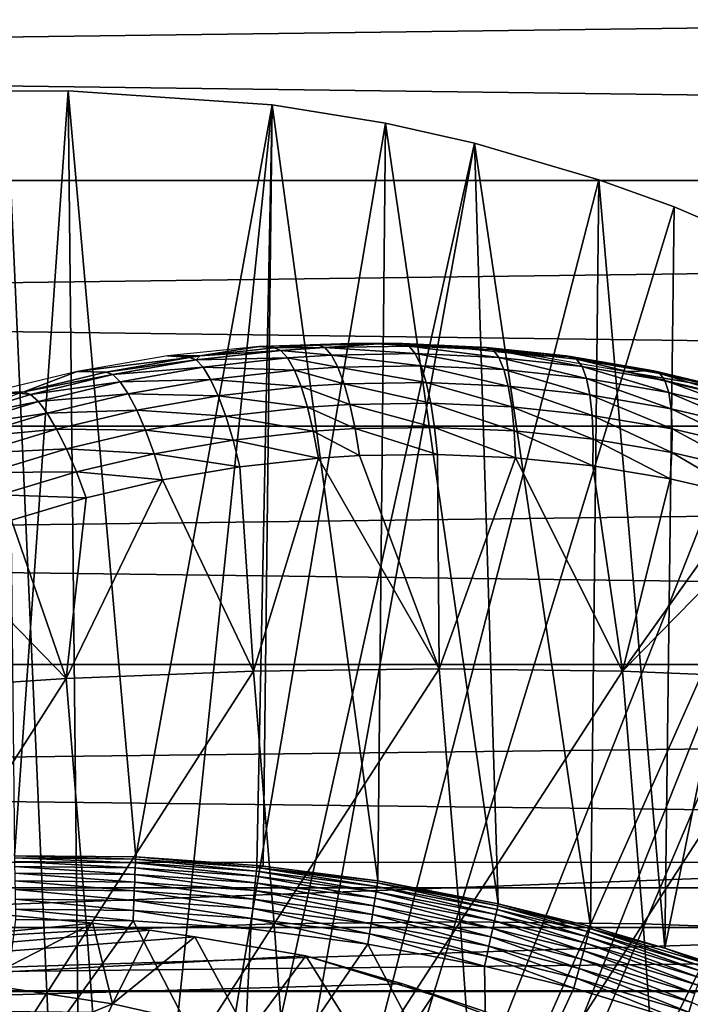
# Model space of a CAD drawing. Extents: x 0 to 650, y 0 to 665.
# Drawn here: x 550 to 555, y 109 to 117 of the extents above; entities that cross this region are included whole.
import ezdxf

# ---------------------------------------------------------------- set-up
doc = ezdxf.new("R2010")
doc.units = 0
doc.header["$MEASUREMENT"] = 0
doc.layers.get('0').update_dxf_attribs({"linetype": 'CONTINUOUS'})

msp = doc.modelspace()

# ---------------------------------------------------------------- linework, layer by layer
for points in [[(607.06427, 115.300003, 47.734322), (457.855591, 115.300003, 79.449623), (457.890289, 117.210098, 79.613083)], [(607.06427, 115.300003, 47.734322), (457.890289, 117.210098, 79.613083), (607.099121, 117.210098, 47.897781)], [(611.603577, 117.210098, 69.090103), (462.394897, 117.210098, 100.805397), (462.429596, 115.300003, 100.968903)], [(611.603577, 117.210098, 69.090103), (462.429596, 115.300003, 100.968903), (611.638428, 115.300003, 69.253571)], [(550.268372, 101.988899, 0.052415), (548.084778, 115.861702, 0.052415), (549.639404, 115.995201, 0.052415)], [(549.639404, 115.995201, 0.052415), (550.120422, 115.999496, 0.052415), (550.268372, 101.988899, 0.052415)], [(549.639404, 115.995201, 0.052415), (549.701782, 110.050102, 49.611969), (550.120422, 115.999496, 0.052415)], [(550.120422, 115.999496, 0.052415), (549.701782, 110.050102, 49.611969), (550.644897, 110.0401, 49.611912)], [(550.268372, 101.988899, 0.052415), (550.120422, 115.999496, 0.052415), (551.707397, 115.890198, 0.052415)], [(550.120422, 115.999496, 0.052415), (550.644897, 110.0401, 49.611912), (551.707397, 115.890198, 0.052415)], [(549.731628, 101.988899, 0.052415), (548.084778, 115.861702, 0.052415), (550.268372, 101.988899, 0.052415)], [(550.268372, 101.988899, 0.052415), (551.707397, 115.890198, 0.052415), (552.587524, 115.7463, 0.052415)], [(551.707397, 115.890198, 0.052415), (550.644897, 110.0401, 49.611912), (551.588013, 109.9748, 49.611511)], [(551.707397, 115.890198, 0.052415), (551.588013, 109.9748, 49.611511), (551.635803, 109.970001, 49.611481)], [(552.528198, 109.8536, 49.610779), (551.707397, 115.890198, 0.052415), (551.635803, 109.970001, 49.611481)], [(552.528198, 109.8536, 49.610779), (552.587524, 115.7463, 0.052415), (551.707397, 115.890198, 0.052415)], [(553.280029, 115.590103, 0.052415), (550.268372, 101.988899, 0.052415), (552.587524, 115.7463, 0.052415)], [(553.464294, 109.675598, 49.609699), (552.587524, 115.7463, 0.052415), (552.528198, 109.8536, 49.610779)], [(553.464294, 109.675598, 49.609699), (553.280029, 115.590103, 0.052415), (552.587524, 115.7463, 0.052415)], [(553.280029, 115.590103, 0.052415), (550.797791, 101.900597, 0.052415), (550.268372, 101.988899, 0.052415)], [(554.246521, 115.3069, 0.052415), (550.797791, 101.900597, 0.052415), (553.280029, 115.590103, 0.052415)], [(554.180908, 109.499298, 49.60865), (554.246521, 115.3069, 0.052415), (553.280029, 115.590103, 0.052415)], [(554.180908, 109.499298, 49.60865), (553.280029, 115.590103, 0.052415), (553.464294, 109.675598, 49.609699)], [(607.099121, 113.389801, 47.897781), (457.890289, 113.389801, 79.613083), (457.855591, 115.300003, 79.449623)], [(607.099121, 113.389801, 47.897781), (457.855591, 115.300003, 79.449623), (607.06427, 115.300003, 47.734322)], [(611.638428, 115.300003, 69.253571), (462.429596, 115.300003, 100.968903), (462.394897, 113.389801, 100.805397)], [(611.638428, 115.300003, 69.253571), (462.394897, 113.389801, 100.805397), (611.603577, 113.389801, 69.090103)], [(550.797791, 101.900597, 0.052415), (554.246521, 115.3069, 0.052415), (554.832397, 115.096901, 0.052415)], [(554.758301, 109.3311, 49.607658), (554.246521, 115.3069, 0.052415), (554.180908, 109.499298, 49.60865)], [(554.758301, 109.3311, 49.607658), (554.832397, 115.096901, 0.052415), (554.246521, 115.3069, 0.052415)], [(554.832397, 115.096901, 0.052415), (555.84259, 114.664101, 0.052415), (550.797791, 101.900597, 0.052415)], [(555.84259, 114.664101, 0.052415), (554.832397, 115.096901, 0.052415), (554.758301, 109.3311, 49.607658)], [(550.797791, 101.900597, 0.052415), (555.84259, 114.664101, 0.052415), (556.356018, 114.408401, 0.052415)], [(554.758301, 109.3311, 49.607658), (555.077393, 109.227898, 49.607052), (555.84259, 114.664101, 0.052415)], [(550.797791, 101.900597, 0.052415), (556.356018, 114.408401, 0.052415), (551.305481, 101.726303, 0.052415)], [(551.305481, 101.726303, 0.052415), (556.356018, 114.408401, 0.052415), (556.614502, 114.269997, 0.052415)], [(551.305481, 101.726303, 0.052415), (556.614502, 114.269997, 0.052415), (557.367371, 113.829201, 0.052415)], [(552.319885, 114.033302, 82.023827), (551.604614, 114.009003, 82.173691), (552.065918, 114.021202, 83.300301)], [(551.604614, 114.009003, 82.173691), (551.72229, 113.999199, 83.372543), (552.065918, 114.021202, 83.300301)], [(552.065918, 114.021202, 83.300301), (551.72229, 113.999199, 83.372543), (552.116516, 114.001801, 83.53611)], [(552.568604, 114.033302, 83.193878), (552.065918, 114.021202, 83.300301), (552.116516, 114.001801, 83.53611)], [(552.065918, 114.021202, 83.300301), (552.568604, 114.033302, 83.193878), (552.319885, 114.033302, 82.023827)], [(552.770813, 114.012703, 83.397469), (552.568604, 114.033302, 83.193878), (552.116516, 114.001801, 83.53611)], [(552.770813, 114.012703, 83.397469), (552.116516, 114.001801, 83.53611), (552.81897, 113.954597, 83.627434)], [(552.319885, 114.033302, 82.023827), (552.568604, 114.033302, 83.193878), (552.720825, 114.032097, 83.161491)], [(552.319885, 114.033302, 82.023827), (552.720825, 114.032097, 83.161491), (553.033875, 114.009003, 81.869888)], [(552.720825, 114.032097, 83.161491), (552.568604, 114.033302, 83.193878), (552.770813, 114.012703, 83.397469)], [(553.374023, 114.002403, 83.021568), (552.720825, 114.032097, 83.161491), (553.423401, 113.982903, 83.25753)], [(553.423401, 113.982903, 83.25753), (552.720825, 114.032097, 83.161491), (552.770813, 114.012703, 83.397469)], [(553.033875, 114.009003, 81.869888), (552.720825, 114.032097, 83.161491), (553.374023, 114.002403, 83.021568)], [(553.423401, 113.982903, 83.25753), (552.770813, 114.012703, 83.397469), (553.468689, 113.925003, 83.487968)], [(553.468689, 113.925003, 83.487968), (552.770813, 114.012703, 83.397469), (552.81897, 113.954597, 83.627434)], [(550.188721, 113.8162, 82.455429), (551.06311, 113.925201, 83.510033), (550.893494, 113.936401, 82.318001)], [(550.893494, 113.936401, 82.318001), (551.143372, 113.936401, 83.49337), (551.604614, 114.009003, 82.173691)], [(550.893494, 113.936401, 82.318001), (551.06311, 113.925201, 83.510033), (551.143372, 113.936401, 83.49337)], [(551.143372, 113.936401, 83.49337), (551.06311, 113.925201, 83.510033), (551.114624, 113.905701, 83.745178)], [(551.773193, 113.979698, 83.60817), (551.143372, 113.936401, 83.49337), (551.114624, 113.905701, 83.745178)], [(551.773193, 113.979698, 83.60817), (551.114624, 113.905701, 83.745178), (551.825684, 113.921898, 83.837051)], [(551.604614, 114.009003, 82.173691), (551.143372, 113.936401, 83.49337), (551.72229, 113.999199, 83.372543)], [(551.72229, 113.999199, 83.372543), (551.143372, 113.936401, 83.49337), (551.773193, 113.979698, 83.60817)], [(552.116516, 114.001801, 83.53611), (551.72229, 113.999199, 83.372543), (551.773193, 113.979698, 83.60817)], [(552.116516, 114.001801, 83.53611), (551.773193, 113.979698, 83.60817), (552.16748, 113.943802, 83.765411)], [(552.16748, 113.943802, 83.765411), (551.773193, 113.979698, 83.60817), (551.825684, 113.921898, 83.837051)], [(552.16748, 113.943802, 83.765411), (551.825684, 113.921898, 83.837051), (552.217712, 113.848801, 83.982224)], [(552.81897, 113.954597, 83.627434), (552.116516, 114.001801, 83.53611), (552.16748, 113.943802, 83.765411)], [(552.81897, 113.954597, 83.627434), (552.16748, 113.943802, 83.765411), (552.864075, 113.859497, 83.845367)], [(552.864075, 113.859497, 83.845367), (552.16748, 113.943802, 83.765411), (552.217712, 113.848801, 83.982224)], [(553.468689, 113.925003, 83.487968), (552.81897, 113.954597, 83.627434), (553.508606, 113.830299, 83.706886)], [(553.508606, 113.830299, 83.706886), (552.81897, 113.954597, 83.627434), (552.864075, 113.859497, 83.845367)], [(553.033875, 114.009003, 81.869888), (553.374023, 114.002403, 83.021568), (553.742615, 113.936401, 81.712418)], [(553.992493, 113.936401, 82.887779), (553.374023, 114.002403, 83.021568), (553.423401, 113.982903, 83.25753)], [(553.374023, 114.002403, 83.021568), (553.992493, 113.936401, 82.887779), (553.742615, 113.936401, 81.712418)], [(554.073608, 113.912498, 83.116493), (553.992493, 113.936401, 82.887779), (553.423401, 113.982903, 83.25753)], [(554.073608, 113.912498, 83.116493), (553.423401, 113.982903, 83.25753), (554.115906, 113.855103, 83.347229)], [(554.115906, 113.855103, 83.347229), (553.423401, 113.982903, 83.25753), (553.468689, 113.925003, 83.487968)], [(553.742615, 113.936401, 81.712418), (553.992493, 113.936401, 82.887779), (554.02478, 113.931999, 82.880737)], [(553.742615, 113.936401, 81.712418), (554.02478, 113.931999, 82.880737), (554.444885, 113.815697, 81.550682)], [(554.02478, 113.931999, 82.880737), (553.992493, 113.936401, 82.887779), (554.073608, 113.912498, 83.116493)], [(550.188721, 113.8162, 82.455429), (550.414001, 113.810799, 83.644173), (551.06311, 113.925201, 83.510033)], [(551.06311, 113.925201, 83.510033), (550.414001, 113.810799, 83.644173), (551.114624, 113.905701, 83.745178)], [(551.114624, 113.905701, 83.745178), (550.414001, 113.810799, 83.644173), (550.466003, 113.791496, 83.878609)], [(551.114624, 113.905701, 83.745178), (550.466003, 113.791496, 83.878609), (551.169983, 113.848297, 83.973099)], [(551.825684, 113.921898, 83.837051), (551.114624, 113.905701, 83.745178), (551.169983, 113.848297, 83.973099)], [(551.825684, 113.921898, 83.837051), (551.169983, 113.848297, 83.973099), (551.878601, 113.827103, 84.053207)], [(552.217712, 113.848801, 83.982224), (551.825684, 113.921898, 83.837051), (551.878601, 113.827103, 84.053207)], [(554.115906, 113.855103, 83.347229), (553.468689, 113.925003, 83.487968), (554.150696, 113.761101, 83.566963)], [(554.150696, 113.761101, 83.566963), (553.468689, 113.925003, 83.487968), (553.508606, 113.830299, 83.706886)], [(554.672791, 113.820602, 82.73925), (554.02478, 113.931999, 82.880737), (554.720703, 113.801201, 82.974617)], [(554.720703, 113.801201, 82.974617), (554.02478, 113.931999, 82.880737), (554.073608, 113.912498, 83.116493)], [(554.444885, 113.815697, 81.550682), (554.02478, 113.931999, 82.880737), (554.672791, 113.820602, 82.73925)], [(554.720703, 113.801201, 82.974617), (554.073608, 113.912498, 83.116493), (554.759888, 113.744499, 83.20549)], [(554.759888, 113.744499, 83.20549), (554.073608, 113.912498, 83.116493), (554.115906, 113.855103, 83.347229)], [(549.48761, 113.647598, 82.584824), (549.77533, 113.656799, 83.775101), (550.188721, 113.8162, 82.455429)], [(549.77533, 113.656799, 83.775101), (550.414001, 113.810799, 83.644173), (550.188721, 113.8162, 82.455429)], [(550.414001, 113.810799, 83.644173), (549.77533, 113.656799, 83.775101), (550.466003, 113.791496, 83.878609)], [(550.466003, 113.791496, 83.878609), (549.77533, 113.656799, 83.775101), (549.828003, 113.637703, 84.008652)], [(550.466003, 113.791496, 83.878609), (549.828003, 113.637703, 84.008652), (550.52417, 113.734802, 84.1054)], [(551.169983, 113.848297, 83.973099), (550.466003, 113.791496, 83.878609), (550.52417, 113.734802, 84.1054)], [(551.169983, 113.848297, 83.973099), (550.52417, 113.734802, 84.1054), (551.227905, 113.754402, 84.187881)], [(551.878601, 113.827103, 84.053207), (551.169983, 113.848297, 83.973099), (551.227905, 113.754402, 84.187881)], [(551.878601, 113.827103, 84.053207), (551.227905, 113.754402, 84.187881), (551.93042, 113.697998, 84.251038)], [(557.367371, 113.829201, 0.052415), (557.839172, 113.523003, 0.052415), (551.305481, 101.726303, 0.052415)], [(552.217712, 113.848801, 83.982224), (551.878601, 113.827103, 84.053207), (552.265686, 113.719299, 84.180908)], [(552.265686, 113.719299, 84.180908), (551.878601, 113.827103, 84.053207), (551.93042, 113.697998, 84.251038)], [(552.864075, 113.859497, 83.845367), (552.217712, 113.848801, 83.982224), (552.904907, 113.729897, 84.045631)], [(552.904907, 113.729897, 84.045631), (552.217712, 113.848801, 83.982224), (552.265686, 113.719299, 84.180908)], [(553.508606, 113.830299, 83.706886), (552.864075, 113.859497, 83.845367), (553.542175, 113.701103, 83.908592)], [(553.542175, 113.701103, 83.908592), (552.864075, 113.859497, 83.845367), (552.904907, 113.729897, 84.045631)], [(554.150696, 113.761101, 83.566963), (553.508606, 113.830299, 83.706886), (554.177002, 113.633003, 83.770012)], [(554.177002, 113.633003, 83.770012), (553.508606, 113.830299, 83.706886), (553.542175, 113.701103, 83.908592)], [(554.759888, 113.744499, 83.20549), (554.115906, 113.855103, 83.347229), (554.789612, 113.651703, 83.425903)], [(554.789612, 113.651703, 83.425903), (554.115906, 113.855103, 83.347229), (554.150696, 113.761101, 83.566963)], [(554.444885, 113.815697, 81.550682), (554.672791, 113.820602, 82.73925), (555.3172, 113.667702, 82.597473)], [(555.3172, 113.667702, 82.597473), (555.13562, 113.647598, 81.3843), (554.444885, 113.815697, 81.550682)], [(555.3172, 113.667702, 82.597473), (554.672791, 113.820602, 82.73925), (555.364075, 113.648499, 82.832283)], [(555.364075, 113.648499, 82.832283), (554.672791, 113.820602, 82.73925), (554.720703, 113.801201, 82.974617)], [(555.364075, 113.648499, 82.832283), (554.720703, 113.801201, 82.974617), (555.400208, 113.592697, 83.063118)], [(555.400208, 113.592697, 83.063118), (554.720703, 113.801201, 82.974617), (554.759888, 113.744499, 83.20549)], [(550.52417, 113.734802, 84.1054), (549.828003, 113.637703, 84.008652), (549.888977, 113.582001, 84.234138)], [(550.52417, 113.734802, 84.1054), (549.888977, 113.582001, 84.234138), (550.587219, 113.642097, 84.31868)], [(551.227905, 113.754402, 84.187881), (550.52417, 113.734802, 84.1054), (550.587219, 113.642097, 84.31868)], [(551.227905, 113.754402, 84.187881), (550.587219, 113.642097, 84.31868), (551.286926, 113.626404, 84.383972)], [(551.93042, 113.697998, 84.251038), (551.227905, 113.754402, 84.187881), (551.286926, 113.626404, 84.383972)], [(552.265686, 113.719299, 84.180908), (551.93042, 113.697998, 84.251038), (552.310303, 113.558701, 84.356308)], [(552.904907, 113.729897, 84.045631), (552.265686, 113.719299, 84.180908), (552.94043, 113.569099, 84.222977)], [(552.94043, 113.569099, 84.222977), (552.265686, 113.719299, 84.180908), (552.310303, 113.558701, 84.356308)], [(553.542175, 113.701103, 83.908592), (552.904907, 113.729897, 84.045631), (553.568604, 113.540802, 84.087837)], [(553.568604, 113.540802, 84.087837), (552.904907, 113.729897, 84.045631), (552.94043, 113.569099, 84.222977)], [(554.789612, 113.651703, 83.425903), (554.150696, 113.761101, 83.566963), (554.808716, 113.525299, 83.630157)], [(554.808716, 113.525299, 83.630157), (554.150696, 113.761101, 83.566963), (554.177002, 113.633003, 83.770012)], [(555.400208, 113.592697, 83.063118), (554.759888, 113.744499, 83.20549), (555.424622, 113.501602, 83.284058)], [(555.424622, 113.501602, 83.284058), (554.759888, 113.744499, 83.20549), (554.789612, 113.651703, 83.425903)], [(549.828003, 113.637703, 84.008652), (549.742004, 113.647598, 83.781914), (549.201111, 113.444901, 84.135498)], [(549.828003, 113.637703, 84.008652), (549.201111, 113.444901, 84.135498), (549.888977, 113.582001, 84.234138)], [(549.48761, 113.647598, 82.584824), (549.742004, 113.647598, 83.781914), (549.77533, 113.656799, 83.775101)], [(549.77533, 113.656799, 83.775101), (549.742004, 113.647598, 83.781914), (549.828003, 113.637703, 84.008652)], [(550.587219, 113.642097, 84.31868), (549.888977, 113.582001, 84.234138), (549.956909, 113.490898, 84.445778)], [(550.587219, 113.642097, 84.31868), (549.956909, 113.490898, 84.445778), (550.65332, 113.5159, 84.512947)], [(551.286926, 113.626404, 84.383972), (550.587219, 113.642097, 84.31868), (550.65332, 113.5159, 84.512947)], [(551.93042, 113.697998, 84.251038), (551.286926, 113.626404, 84.383972), (551.979675, 113.537804, 84.425392)], [(552.310303, 113.558701, 84.356308), (551.93042, 113.697998, 84.251038), (551.979675, 113.537804, 84.425392)], [(554.177002, 113.633003, 83.770012), (553.542175, 113.701103, 83.908592), (554.194275, 113.474098, 83.951088)], [(554.194275, 113.474098, 83.951088), (553.542175, 113.701103, 83.908592), (553.568604, 113.540802, 84.087837)], [(554.808716, 113.525299, 83.630157), (554.177002, 113.633003, 83.770012), (554.817017, 113.368599, 83.813011)], [(554.817017, 113.368599, 83.813011), (554.177002, 113.633003, 83.770012), (554.194275, 113.474098, 83.951088)], [(555.424622, 113.501602, 83.284058), (554.789612, 113.651703, 83.425903), (555.436584, 113.377602, 83.489433)], [(555.436584, 113.377602, 83.489433), (554.789612, 113.651703, 83.425903), (554.808716, 113.525299, 83.630157)], [(549.888977, 113.582001, 84.234138), (549.201111, 113.444901, 84.135498), (549.265015, 113.390404, 84.359528)], [(549.888977, 113.582001, 84.234138), (549.265015, 113.390404, 84.359528), (549.956909, 113.490898, 84.445778)], [(551.286926, 113.626404, 84.383972), (550.65332, 113.5159, 84.512947), (551.34552, 113.467697, 84.556282)], [(551.979675, 113.537804, 84.425392), (551.286926, 113.626404, 84.383972), (551.34552, 113.467697, 84.556282)], [(552.310303, 113.558701, 84.356308), (551.979675, 113.537804, 84.425392), (552.350403, 113.371201, 84.503853)], [(552.94043, 113.569099, 84.222977), (552.310303, 113.558701, 84.356308), (552.969604, 113.381302, 84.37281)], [(552.969604, 113.381302, 84.37281), (552.310303, 113.558701, 84.356308), (552.350403, 113.371201, 84.503853)], [(553.568604, 113.540802, 84.087837), (552.94043, 113.569099, 84.222977), (553.586975, 113.353699, 84.239967)], [(553.586975, 113.353699, 84.239967), (552.94043, 113.569099, 84.222977), (552.969604, 113.381302, 84.37281)], [(549.956909, 113.490898, 84.445778), (549.265015, 113.390404, 84.359528), (549.33783, 113.301598, 84.56942)], [(549.956909, 113.490898, 84.445778), (549.33783, 113.301598, 84.56942), (550.029907, 113.367104, 84.638161)], [(550.65332, 113.5159, 84.512947), (549.956909, 113.490898, 84.445778), (550.029907, 113.367104, 84.638161)], [(550.65332, 113.5159, 84.512947), (550.029907, 113.367104, 84.638161), (550.720825, 113.359299, 84.683189)], [(551.34552, 113.467697, 84.556282), (550.65332, 113.5159, 84.512947), (550.720825, 113.359299, 84.683189)], [(557.839172, 113.523003, 0.052415), (558.100403, 113.343102, 0.052415), (551.305481, 101.726303, 0.052415)], [(551.979675, 113.537804, 84.425392), (551.34552, 113.467697, 84.556282), (552.025391, 113.3507, 84.571732)], [(552.350403, 113.371201, 84.503853), (551.979675, 113.537804, 84.425392), (552.025391, 113.3507, 84.571732)], [(554.194275, 113.474098, 83.951088), (553.568604, 113.540802, 84.087837), (554.202087, 113.288597, 84.105522)], [(554.202087, 113.288597, 84.105522), (553.568604, 113.540802, 84.087837), (553.586975, 113.353699, 84.239967)], [(555.436584, 113.377602, 83.489433), (554.808716, 113.525299, 83.630157), (555.435913, 113.223701, 83.673981)], [(555.435913, 113.223701, 83.673981), (554.808716, 113.525299, 83.630157), (554.817017, 113.368599, 83.813011)], [(551.34552, 113.467697, 84.556282), (550.720825, 113.359299, 84.683189), (551.401978, 113.282303, 84.70034)], [(552.025391, 113.3507, 84.571732), (551.34552, 113.467697, 84.556282), (551.401978, 113.282303, 84.70034)], [(554.817017, 113.368599, 83.813011), (554.194275, 113.474098, 83.951088), (554.814087, 113.185501, 83.969719)], [(554.814087, 113.185501, 83.969719), (554.194275, 113.474098, 83.951088), (554.202087, 113.288597, 84.105522)], [(607.202209, 111.537804, 48.383209), (457.9935, 111.537804, 80.098503), (457.890289, 113.389801, 79.613083)], [(607.202209, 111.537804, 48.383209), (457.890289, 113.389801, 79.613083), (607.099121, 113.389801, 47.897781)], [(611.603577, 113.389801, 69.090103), (462.394897, 113.389801, 100.805397), (462.291687, 111.537804, 100.32)], [(611.603577, 113.389801, 69.090103), (462.291687, 111.537804, 100.32), (611.500427, 111.537804, 68.604683)], [(550.029907, 113.367104, 84.638161), (549.33783, 113.301598, 84.56942), (549.41748, 113.180603, 84.759842)], [(550.029907, 113.367104, 84.638161), (549.41748, 113.180603, 84.759842), (550.106201, 113.213501, 84.806328)], [(550.720825, 113.359299, 84.683189), (550.029907, 113.367104, 84.638161), (550.106201, 113.213501, 84.806328)], [(550.720825, 113.359299, 84.683189), (550.106201, 113.213501, 84.806328), (550.787903, 113.176498, 84.825027)], [(551.401978, 113.282303, 84.70034), (550.720825, 113.359299, 84.683189), (550.787903, 113.176498, 84.825027)], [(551.305481, 101.726303, 0.052415), (558.100403, 113.343102, 0.052415), (558.812317, 112.813103, 0.052415)], [(552.025391, 113.3507, 84.571732), (551.401978, 113.282303, 84.70034), (552.066223, 113.141701, 84.686256)], [(552.350403, 113.371201, 84.503853), (552.025391, 113.3507, 84.571732), (552.384827, 113.161598, 84.619698)], [(552.384827, 113.161598, 84.619698), (552.025391, 113.3507, 84.571732), (552.066223, 113.141701, 84.686256)], [(552.969604, 113.381302, 84.37281), (552.350403, 113.371201, 84.503853), (552.991821, 113.171303, 84.491226)], [(552.991821, 113.171303, 84.491226), (552.350403, 113.371201, 84.503853), (552.384827, 113.161598, 84.619698)], [(553.586975, 113.353699, 84.239967), (552.969604, 113.381302, 84.37281), (553.597107, 113.1446, 84.361031)], [(553.597107, 113.1446, 84.361031), (552.969604, 113.381302, 84.37281), (552.991821, 113.171303, 84.491226)], [(554.202087, 113.288597, 84.105522), (553.586975, 113.353699, 84.239967), (554.200073, 113.0812, 84.229286)], [(554.200073, 113.0812, 84.229286), (553.586975, 113.353699, 84.239967), (553.597107, 113.1446, 84.361031)], [(555.422607, 113.044098, 83.832947), (554.817017, 113.368599, 83.813011), (554.814087, 113.185501, 83.969719)], [(555.435913, 113.223701, 83.673981), (554.817017, 113.368599, 83.813011), (555.422607, 113.044098, 83.832947)], [(551.401978, 113.282303, 84.70034), (550.787903, 113.176498, 84.825027), (551.455078, 113.075104, 84.812424)], [(552.066223, 113.141701, 84.686256), (551.401978, 113.282303, 84.70034), (551.455078, 113.075104, 84.812424)], [(554.800171, 112.981003, 84.09626), (554.202087, 113.288597, 84.105522), (554.200073, 113.0812, 84.229286)], [(554.814087, 113.185501, 83.969719), (554.202087, 113.288597, 84.105522), (554.800171, 112.981003, 84.09626)], [(550.106201, 113.213501, 84.806328), (549.41748, 113.180603, 84.759842), (549.502319, 113.0308, 84.925941)], [(550.106201, 113.213501, 84.806328), (549.502319, 113.0308, 84.925941), (550.183716, 113.034103, 84.945999)], [(550.787903, 113.176498, 84.825027), (550.106201, 113.213501, 84.806328), (550.183716, 113.034103, 84.945999)], [(550.787903, 113.176498, 84.825027), (550.183716, 113.034103, 84.945999), (550.853027, 112.972099, 84.934792)], [(551.455078, 113.075104, 84.812424), (550.787903, 113.176498, 84.825027), (550.853027, 112.972099, 84.934792)], [(553.005615, 111.503998, 85.249672), (552.991821, 113.171303, 84.491226), (552.384827, 113.161598, 84.619698)], [(553.005615, 111.503998, 85.249672), (553.597107, 113.1446, 84.361031), (552.991821, 113.171303, 84.491226)], [(555.396912, 112.8433, 83.962288), (554.814087, 113.185501, 83.969719), (554.800171, 112.981003, 84.09626)], [(555.422607, 113.044098, 83.832947), (554.814087, 113.185501, 83.969719), (555.396912, 112.8433, 83.962288)], [(551.455078, 113.075104, 84.812424), (551.561584, 111.485001, 85.510498), (552.066223, 113.141701, 84.686256)], [(552.066223, 113.141701, 84.686256), (551.561584, 111.485001, 85.510498), (553.005615, 111.503998, 85.249672)], [(552.066223, 113.141701, 84.686256), (553.005615, 111.503998, 85.249672), (552.384827, 113.161598, 84.619698)], [(554.430786, 111.485001, 84.90062), (553.597107, 113.1446, 84.361031), (553.005615, 111.503998, 85.249672)], [(554.430786, 111.485001, 84.90062), (554.200073, 113.0812, 84.229286), (553.597107, 113.1446, 84.361031)], [(550.183716, 113.034103, 84.945999), (549.502319, 113.0308, 84.925941), (549.589905, 112.855698, 85.063499)], [(550.183716, 113.034103, 84.945999), (549.589905, 112.855698, 85.063499), (550.260498, 112.833603, 85.053574)], [(550.853027, 112.972099, 84.934792), (550.183716, 113.034103, 84.945999), (550.260498, 112.833603, 85.053574)], [(550.853027, 112.972099, 84.934792), (551.561584, 111.485001, 85.510498), (551.455078, 113.075104, 84.812424)], [(554.800171, 112.981003, 84.09626), (554.200073, 113.0812, 84.229286), (554.430786, 111.485001, 84.90062)], [(550.260498, 112.833603, 85.053574), (550.105225, 111.428001, 85.681969), (550.853027, 112.972099, 84.934792)], [(550.853027, 112.972099, 84.934792), (550.105225, 111.428001, 85.681969), (551.561584, 111.485001, 85.510498)], [(554.430786, 111.485001, 84.90062), (555.396912, 112.8433, 83.962288), (554.800171, 112.981003, 84.09626)], [(550.260498, 112.833603, 85.053574), (549.589905, 112.855698, 85.063499), (549.678101, 112.659897, 85.169006)], [(550.260498, 112.833603, 85.053574), (549.678101, 112.659897, 85.169006), (550.105225, 111.428001, 85.681969)], [(551.305481, 101.726303, 0.052415), (558.812317, 112.813103, 0.052415), (551.777588, 101.470802, 0.052415)], [(551.777588, 101.470802, 0.052415), (558.812317, 112.813103, 0.052415), (559.268005, 112.441803, 0.052415)], [(554.430786, 111.485001, 84.90062), (555.684875, 112.762901, 83.897087), (555.396912, 112.8433, 83.962288)], [(555.830994, 111.428001, 84.46492), (555.684875, 112.762901, 83.897087), (554.430786, 111.485001, 84.90062)], [(550.105225, 111.428001, 85.681969), (549.678101, 112.659897, 85.169006), (549.106628, 112.451302, 85.281418)], [(550.105225, 111.428001, 85.681969), (549.106628, 112.451302, 85.281418), (548.643127, 111.333199, 85.763298)], [(551.777588, 101.470802, 0.052415), (559.268005, 112.441803, 0.052415), (559.502075, 112.240601, 0.052415)], [(560.168701, 111.626999, 0.052415), (551.777588, 101.470802, 0.052415), (559.502075, 112.240601, 0.052415)], [(560.168701, 111.626999, 0.052415), (552.201172, 101.141098, 0.052415), (551.777588, 101.470802, 0.052415)], [(560.62561, 111.1688, 0.052415), (552.201172, 101.141098, 0.052415), (560.168701, 111.626999, 0.052415)], [(607.370728, 109.800003, 49.175838), (458.161987, 109.800003, 80.891144), (457.9935, 111.537804, 80.098503)], [(607.370728, 109.800003, 49.175838), (457.9935, 111.537804, 80.098503), (607.202209, 111.537804, 48.383209)], [(611.500427, 111.537804, 68.604683), (462.291687, 111.537804, 100.32), (462.123199, 109.800003, 99.527351)], [(611.500427, 111.537804, 68.604683), (462.123199, 109.800003, 99.527351), (611.33197, 109.800003, 67.81205)], [(551.561584, 111.485001, 85.510498), (551.7229, 109.519997, 86.269348), (553.005615, 111.503998, 85.249672)], [(553.005615, 111.503998, 85.249672), (551.7229, 109.519997, 86.269348), (553.167114, 109.536903, 86.009338)], [(553.005615, 111.503998, 85.249672), (553.167114, 109.536903, 86.009338), (554.430786, 111.485001, 84.90062)], [(548.643127, 111.333199, 85.763298), (548.802979, 109.3853, 86.515572), (550.105225, 111.428001, 85.681969)], [(550.105225, 111.428001, 85.681969), (548.802979, 109.3853, 86.515572), (550.265991, 109.469398, 86.438339)], [(550.105225, 111.428001, 85.681969), (550.265991, 109.469398, 86.438339), (551.561584, 111.485001, 85.510498)], [(551.561584, 111.485001, 85.510498), (550.265991, 109.469398, 86.438339), (551.7229, 109.519997, 86.269348)], [(554.430786, 111.485001, 84.90062), (553.167114, 109.536903, 86.009338), (554.592102, 109.519997, 85.65947)], [(554.430786, 111.485001, 84.90062), (554.592102, 109.519997, 85.65947), (555.830994, 111.428001, 84.46492)], [(555.830994, 111.428001, 84.46492), (554.592102, 109.519997, 85.65947), (555.991821, 109.469398, 85.221298)], [(552.201172, 101.141098, 0.052415), (560.62561, 111.1688, 0.052415), (561.427917, 110.281898, 0.052415)], [(561.427917, 110.281898, 0.052415), (561.887878, 109.720497, 0.052415), (552.201172, 101.141098, 0.052415)], [(549.701782, 110.050102, 49.611969), (549.702087, 110.034103, 49.69091), (550.644287, 110.024101, 49.690861)], [(549.701782, 110.050102, 49.611969), (550.644287, 110.024101, 49.690861), (550.644897, 110.0401, 49.611912)], [(550.643127, 109.995598, 49.766209), (550.644287, 110.024101, 49.690861), (549.702087, 110.034103, 49.69091)], [(550.643127, 109.995598, 49.766209), (549.702087, 110.034103, 49.69091), (549.702576, 110.005699, 49.766258)], [(550.644897, 110.0401, 49.611912), (550.644287, 110.024101, 49.690861), (551.586426, 109.9589, 49.690521)], [(551.586426, 109.9589, 49.690521), (551.588013, 109.9748, 49.611511), (550.644897, 110.0401, 49.611912)], [(544.828308, 109.492798, 82.179062), (545.731506, 110, 82.262642), (558.435913, 110, 79.562233)], [(544.828308, 109.492798, 82.179062), (558.435913, 110, 79.562233), (559.22699, 109.492798, 79.118538)], [(550.641479, 109.955399, 49.836021), (550.643127, 109.995598, 49.766209), (549.702576, 110.005699, 49.766258)], [(550.641479, 109.955399, 49.836021), (549.702576, 110.005699, 49.766258), (549.70343, 109.965401, 49.836048)], [(550.639526, 109.904602, 49.89846), (550.641479, 109.955399, 49.836021), (549.70343, 109.965401, 49.836048)], [(550.639526, 109.904602, 49.89846), (549.70343, 109.965401, 49.836048), (549.704285, 109.914597, 49.898491)], [(551.574707, 109.839996, 49.8983), (550.641479, 109.955399, 49.836021), (550.639526, 109.904602, 49.89846)], [(551.579712, 109.890602, 49.8358), (550.643127, 109.995598, 49.766209), (550.641479, 109.955399, 49.836021)], [(551.574707, 109.839996, 49.8983), (551.579712, 109.890602, 49.8358), (550.641479, 109.955399, 49.836021)], [(551.583618, 109.930603, 49.76593), (550.644287, 110.024101, 49.690861), (550.643127, 109.995598, 49.766209)], [(551.579712, 109.890602, 49.8358), (551.583618, 109.930603, 49.76593), (550.643127, 109.995598, 49.766209)], [(551.583618, 109.930603, 49.76593), (551.586426, 109.9589, 49.690521), (550.644287, 110.024101, 49.690861)], [(552.521301, 109.809898, 49.765411), (551.586426, 109.9589, 49.690521), (551.583618, 109.930603, 49.76593)], [(551.586426, 109.9589, 49.690521), (551.635803, 109.970001, 49.611481), (551.588013, 109.9748, 49.611511)], [(552.528198, 109.8536, 49.610779), (551.635803, 109.970001, 49.611481), (551.586426, 109.9589, 49.690521)], [(551.586426, 109.9589, 49.690521), (552.525696, 109.837898, 49.68988), (552.528198, 109.8536, 49.610779)], [(552.521301, 109.809898, 49.765411), (552.525696, 109.837898, 49.68988), (551.586426, 109.9589, 49.690521)], [(550.637085, 109.844398, 49.951931), (550.639526, 109.904602, 49.89846), (549.704285, 109.914597, 49.898491)], [(550.637085, 109.844398, 49.951931), (549.704285, 109.914597, 49.898491), (549.705383, 109.854301, 49.951939)], [(551.568726, 109.779999, 49.95182), (550.639526, 109.904602, 49.89846), (550.637085, 109.844398, 49.951931)], [(551.568726, 109.779999, 49.95182), (551.574707, 109.839996, 49.8983), (550.639526, 109.904602, 49.89846)], [(552.506897, 109.720001, 49.89801), (551.579712, 109.890602, 49.8358), (551.574707, 109.839996, 49.8983)], [(552.515015, 109.770203, 49.835388), (551.583618, 109.930603, 49.76593), (551.579712, 109.890602, 49.8358)], [(552.506897, 109.720001, 49.89801), (552.515015, 109.770203, 49.835388), (551.579712, 109.890602, 49.8358)], [(552.515015, 109.770203, 49.835388), (552.521301, 109.809898, 49.765411), (551.583618, 109.930603, 49.76593)], [(550.634399, 109.776398, 49.995022), (550.637085, 109.844398, 49.951931), (549.705383, 109.854301, 49.951939)], [(550.634399, 109.776398, 49.995022), (549.705383, 109.854301, 49.951939), (549.706726, 109.786301, 49.995029)], [(551.562012, 109.712196, 49.994961), (550.637085, 109.844398, 49.951931), (550.634399, 109.776398, 49.995022)], [(551.562012, 109.712196, 49.994961), (551.568726, 109.779999, 49.95182), (550.637085, 109.844398, 49.951931)], [(552.497498, 109.6604, 49.951618), (551.574707, 109.839996, 49.8983), (551.568726, 109.779999, 49.95182)], [(552.497498, 109.6604, 49.951618), (552.506897, 109.720001, 49.89801), (551.574707, 109.839996, 49.8983)], [(553.446228, 109.593498, 49.834801), (552.521301, 109.809898, 49.765411), (552.515015, 109.770203, 49.835388)], [(553.454773, 109.632599, 49.764648), (552.525696, 109.837898, 49.68988), (552.521301, 109.809898, 49.765411)], [(553.446228, 109.593498, 49.834801), (553.454773, 109.632599, 49.764648), (552.521301, 109.809898, 49.765411)], [(552.528198, 109.8536, 49.610779), (552.525696, 109.837898, 49.68988), (553.460876, 109.660202, 49.688961)], [(553.454773, 109.632599, 49.764648), (553.460876, 109.660202, 49.688961), (552.525696, 109.837898, 49.68988)], [(552.528198, 109.8536, 49.610779), (553.460876, 109.660202, 49.688961), (553.464294, 109.675598, 49.609699)], [(607.599426, 108.229301, 50.251591), (458.390594, 108.229301, 81.966888), (458.161987, 109.800003, 80.891144)], [(607.599426, 108.229301, 50.251591), (458.161987, 109.800003, 80.891144), (607.370728, 109.800003, 49.175838)], [(611.33197, 109.800003, 67.81205), (462.123199, 109.800003, 99.527351), (461.894592, 108.229301, 98.451591)], [(611.33197, 109.800003, 67.81205), (461.894592, 108.229301, 98.451591), (611.103271, 108.229301, 66.73629)], [(550.63147, 109.702301, 50.02663), (550.634399, 109.776398, 49.995022), (549.706726, 109.786301, 49.995029)], [(550.63147, 109.702301, 50.02663), (549.706726, 109.786301, 49.995029), (549.708008, 109.712196, 50.02663)], [(551.554688, 109.638496, 50.0266), (550.634399, 109.776398, 49.995022), (550.63147, 109.702301, 50.02663)], [(551.554688, 109.638496, 50.0266), (551.562012, 109.712196, 49.994961), (550.634399, 109.776398, 49.995022)], [(552.486694, 109.593201, 49.994839), (551.568726, 109.779999, 49.95182), (551.562012, 109.712196, 49.994961)], [(552.486694, 109.593201, 49.994839), (552.497498, 109.6604, 49.951618), (551.568726, 109.779999, 49.95182)], [(553.43512, 109.5438, 49.897572), (552.515015, 109.770203, 49.835388), (552.506897, 109.720001, 49.89801)], [(553.43512, 109.5438, 49.897572), (553.446228, 109.593498, 49.834801), (552.515015, 109.770203, 49.835388)], [(550.628418, 109.624199, 50.045929), (550.63147, 109.702301, 50.02663), (549.708008, 109.712196, 50.02663)], [(550.628418, 109.624199, 50.045929), (549.708008, 109.712196, 50.02663), (549.709473, 109.634003, 50.045929)], [(551.546997, 109.5606, 50.045921), (550.63147, 109.702301, 50.02663), (550.628418, 109.624199, 50.045929)], [(551.546997, 109.5606, 50.045921), (551.554688, 109.638496, 50.0266), (550.63147, 109.702301, 50.02663)], [(552.475098, 109.519997, 50.02655), (551.562012, 109.712196, 49.994961), (551.554688, 109.638496, 50.0266)], [(552.475098, 109.519997, 50.02655), (552.486694, 109.593201, 49.994839), (551.562012, 109.712196, 49.994961)], [(552.201172, 101.141098, 0.052415), (561.887878, 109.720497, 0.052415), (562.061707, 109.4972, 0.052415)], [(553.40741, 109.418297, 49.994678), (552.497498, 109.6604, 49.951618), (552.486694, 109.593201, 49.994839)], [(553.422119, 109.484901, 49.951328), (552.506897, 109.720001, 49.89801), (552.497498, 109.6604, 49.951618)], [(553.40741, 109.418297, 49.994678), (553.422119, 109.484901, 49.951328), (552.497498, 109.6604, 49.951618)], [(553.422119, 109.484901, 49.951328), (553.43512, 109.5438, 49.897572), (552.506897, 109.720001, 49.89801)], [(554.169373, 109.4571, 49.763901), (553.460876, 109.660202, 49.688961), (553.454773, 109.632599, 49.764648)], [(553.464294, 109.675598, 49.609699), (553.460876, 109.660202, 49.688961), (554.176819, 109.484299, 49.688049)], [(554.169373, 109.4571, 49.763901), (554.176819, 109.484299, 49.688049), (553.460876, 109.660202, 49.688961)], [(553.464294, 109.675598, 49.609699), (554.176819, 109.484299, 49.688049), (554.180908, 109.499298, 49.60865)], [(542.571106, 108.767899, 63.174629), (550.312805, 109.525398, 61.05389), (549.520081, 109.601601, 61.179138)], [(549.401611, 109.0578, 60.378429), (549.520081, 109.601601, 61.179138), (550.312805, 109.525398, 61.05389)], [(549.709473, 109.634003, 50.045929), (549.710876, 109.553802, 50.05241), (550.625183, 109.543999, 50.05241)], [(549.709473, 109.634003, 50.045929), (550.625183, 109.543999, 50.05241), (550.628418, 109.624199, 50.045929)], [(550.628418, 109.624199, 50.045929), (550.625183, 109.543999, 50.05241), (551.539124, 109.480698, 50.05241)], [(550.628418, 109.624199, 50.045929), (551.539124, 109.480698, 50.05241), (551.546997, 109.5606, 50.045921)], [(552.462708, 109.442596, 50.04591), (551.554688, 109.638496, 50.0266), (551.546997, 109.5606, 50.045921)], [(552.462708, 109.442596, 50.04591), (552.475098, 109.519997, 50.02655), (551.554688, 109.638496, 50.0266)], [(553.391296, 109.345901, 50.02647), (552.486694, 109.593201, 49.994839), (552.475098, 109.519997, 50.02655)], [(553.391296, 109.345901, 50.02647), (553.40741, 109.418297, 49.994678), (552.486694, 109.593201, 49.994839)], [(554.14563, 109.369301, 49.897148), (553.446228, 109.593498, 49.834801), (553.43512, 109.5438, 49.897572)], [(554.158875, 109.418503, 49.834221), (553.454773, 109.632599, 49.764648), (553.446228, 109.593498, 49.834801)], [(554.14563, 109.369301, 49.897148), (554.158875, 109.418503, 49.834221), (553.446228, 109.593498, 49.834801)], [(554.158875, 109.418503, 49.834221), (554.169373, 109.4571, 49.763901), (553.454773, 109.632599, 49.764648)], [(542.571106, 108.767899, 63.174629), (550.751282, 109.470299, 60.99242), (550.312805, 109.525398, 61.05389)], [(549.401611, 109.0578, 60.378429), (550.312805, 109.525398, 61.05389), (550.465271, 108.898804, 60.152321)], [(549.710876, 109.553802, 50.05241), (549.511414, 107.991501, 50.05241), (550.625183, 109.543999, 50.05241)], [(550.625183, 109.543999, 50.05241), (549.511414, 107.991501, 50.05241), (551.463379, 107.923302, 50.05241)], [(550.265991, 109.469398, 86.438339), (550.407471, 107.476601, 87.103867), (551.7229, 109.519997, 86.269348)], [(550.465271, 108.898804, 60.152321), (550.312805, 109.525398, 61.05389), (550.751282, 109.470299, 60.99242)], [(551.7229, 109.519997, 86.269348), (550.407471, 107.476601, 87.103867), (551.864807, 107.520699, 86.937057)], [(550.625183, 109.543999, 50.05241), (551.463379, 107.923302, 50.05241), (551.539124, 109.480698, 50.05241)], [(551.546997, 109.5606, 50.045921), (551.539124, 109.480698, 50.05241), (552.450073, 109.363197, 50.05241)], [(551.546997, 109.5606, 50.045921), (552.450073, 109.363197, 50.05241), (552.462708, 109.442596, 50.04591)], [(551.7229, 109.519997, 86.269348), (551.864807, 107.520699, 86.937057), (553.167114, 109.536903, 86.009338)], [(553.167114, 109.536903, 86.009338), (551.864807, 107.520699, 86.937057), (553.309082, 107.5354, 86.677773)], [(552.201172, 101.141098, 0.052415), (562.061707, 109.4972, 0.052415), (552.564697, 100.746201, 0.052415)], [(553.374329, 109.269302, 50.045891), (552.475098, 109.519997, 50.02655), (552.462708, 109.442596, 50.04591)], [(553.374329, 109.269302, 50.045891), (553.391296, 109.345901, 50.02647), (552.475098, 109.519997, 50.02655)], [(552.564697, 100.746201, 0.052415), (562.061707, 109.4972, 0.052415), (562.581482, 108.789101, 0.052415)], [(553.167114, 109.536903, 86.009338), (553.309082, 107.5354, 86.677773), (554.592102, 109.519997, 85.65947)], [(554.592102, 109.519997, 85.65947), (553.309082, 107.5354, 86.677773), (554.73407, 107.520699, 86.327179)], [(554.129883, 109.311096, 49.95105), (553.43512, 109.5438, 49.897572), (553.422119, 109.484901, 49.951328)], [(554.129883, 109.311096, 49.95105), (554.14563, 109.369301, 49.897148), (553.43512, 109.5438, 49.897572)], [(554.180908, 109.499298, 49.60865), (554.176819, 109.484299, 49.688049), (554.758301, 109.3311, 49.607658)], [(554.592102, 109.519997, 85.65947), (554.73407, 107.520699, 86.327179), (555.991821, 109.469398, 85.221298)], [(551.103699, 109.419502, 60.947208), (550.751282, 109.470299, 60.99242), (542.571106, 108.767899, 63.174629)], [(551.967529, 109.270302, 60.852852), (551.103699, 109.419502, 60.947208), (542.571106, 108.767899, 63.174629)], [(543.9198, 109, 82.070389), (544.828308, 109.492798, 82.179062), (559.22699, 109.492798, 79.118538)], [(543.9198, 109, 82.070389), (559.22699, 109.492798, 79.118538), (560.012695, 109, 78.64975)], [(548.802979, 109.3853, 86.515572), (548.943726, 107.403297, 87.177467), (550.265991, 109.469398, 86.438339)], [(550.265991, 109.469398, 86.438339), (548.943726, 107.403297, 87.177467), (550.407471, 107.476601, 87.103867)], [(550.465271, 108.898804, 60.152321), (550.751282, 109.470299, 60.99242), (551.103699, 109.419502, 60.947208)], [(550.465271, 108.898804, 60.152321), (551.103699, 109.419502, 60.947208), (551.515015, 108.6614, 59.929199)], [(551.515015, 108.6614, 59.929199), (551.103699, 109.419502, 60.947208), (551.967529, 109.270302, 60.852852)], [(551.539124, 109.480698, 50.05241), (551.463379, 107.923302, 50.05241), (552.450073, 109.363197, 50.05241)], [(552.462708, 109.442596, 50.04591), (552.450073, 109.363197, 50.05241), (553.356873, 109.190598, 50.05241)], [(552.462708, 109.442596, 50.04591), (553.356873, 109.190598, 50.05241), (553.374329, 109.269302, 50.045891)], [(554.112, 109.245201, 49.994511), (553.422119, 109.484901, 49.951328), (553.40741, 109.418297, 49.994678)], [(554.112, 109.245201, 49.994511), (554.129883, 109.311096, 49.95105), (553.422119, 109.484901, 49.951328)], [(555.034729, 109.100601, 49.8965), (554.158875, 109.418503, 49.834221), (554.14563, 109.369301, 49.897148)], [(555.050903, 109.148903, 49.833328), (554.169373, 109.4571, 49.763901), (554.158875, 109.418503, 49.834221)], [(555.034729, 109.100601, 49.8965), (555.050903, 109.148903, 49.833328), (554.158875, 109.418503, 49.834221)], [(555.063599, 109.186699, 49.762772), (554.176819, 109.484299, 49.688049), (554.169373, 109.4571, 49.763901)], [(555.050903, 109.148903, 49.833328), (555.063599, 109.186699, 49.762772), (554.169373, 109.4571, 49.763901)], [(554.758301, 109.3311, 49.607658), (554.176819, 109.484299, 49.688049), (555.07251, 109.213303, 49.68668)], [(555.063599, 109.186699, 49.762772), (555.07251, 109.213303, 49.68668), (554.176819, 109.484299, 49.688049)], [(555.991821, 109.469398, 85.221298), (554.73407, 107.520699, 86.327179), (556.133179, 107.476601, 85.886818)], [(552.450073, 109.363197, 50.05241), (551.463379, 107.923302, 50.05241), (553.386902, 107.584099, 50.05241)], [(552.450073, 109.363197, 50.05241), (553.386902, 107.584099, 50.05241), (553.356873, 109.190598, 50.05241)], [(554.072021, 109.097702, 50.045872), (553.391296, 109.345901, 50.02647), (553.374329, 109.269302, 50.045891)], [(554.09259, 109.1735, 50.026402), (553.40741, 109.418297, 49.994678), (553.391296, 109.345901, 50.02647)], [(554.072021, 109.097702, 50.045872), (554.09259, 109.1735, 50.026402), (553.391296, 109.345901, 50.02647)], [(554.09259, 109.1735, 50.026402), (554.112, 109.245201, 49.994511), (553.40741, 109.418297, 49.994678)], [(555.015503, 109.043404, 49.950619), (554.14563, 109.369301, 49.897148), (554.129883, 109.311096, 49.95105)], [(555.015503, 109.043404, 49.950619), (555.034729, 109.100601, 49.8965), (554.14563, 109.369301, 49.897148)], [(542.571106, 108.767899, 63.174629), (552.720581, 109.053596, 60.82806), (551.967529, 109.270302, 60.852852)], [(551.515015, 108.6614, 59.929199), (551.967529, 109.270302, 60.852852), (552.545105, 108.346802, 59.710251)], [(552.720581, 109.053596, 60.82806), (552.957275, 108.964897, 60.64246), (551.967529, 109.270302, 60.852852)], [(551.967529, 109.270302, 60.852852), (552.957275, 108.964897, 60.64246), (552.545105, 108.346802, 59.710251)], [(553.374329, 109.269302, 50.045891), (553.356873, 109.190598, 50.05241), (554.050903, 109.019798, 50.05241)], [(553.374329, 109.269302, 50.045891), (554.050903, 109.019798, 50.05241), (554.072021, 109.097702, 50.045872)], [(554.993774, 108.9786, 49.994259), (554.129883, 109.311096, 49.95105), (554.112, 109.245201, 49.994511)], [(554.993774, 108.9786, 49.994259), (555.015503, 109.043404, 49.950619), (554.129883, 109.311096, 49.95105)], [(554.758301, 109.3311, 49.607658), (555.07251, 109.213303, 49.68668), (555.077393, 109.227898, 49.607052)], [(553.386902, 107.584099, 50.05241), (554.050903, 109.019798, 50.05241), (553.356873, 109.190598, 50.05241)], [(554.970093, 108.907898, 50.026279), (554.112, 109.245201, 49.994511), (554.09259, 109.1735, 50.026402)], [(554.970093, 108.907898, 50.026279), (554.993774, 108.9786, 49.994259), (554.112, 109.245201, 49.994511)], [(554.945007, 108.833298, 50.045841), (554.09259, 109.1735, 50.026402), (554.072021, 109.097702, 50.045872)], [(554.945007, 108.833298, 50.045841), (554.970093, 108.907898, 50.026279), (554.09259, 109.1735, 50.026402)], [(542.571106, 108.767899, 63.174629), (553.46521, 108.802299, 60.835579), (552.720581, 109.053596, 60.82806)], [(550.465271, 108.898804, 60.152321), (549.127319, 108.346603, 59.461979), (549.401611, 109.0578, 60.378429)], [(553.46521, 108.802299, 60.835579), (553.403992, 108.802299, 60.54752), (552.720581, 109.053596, 60.82806)], [(552.720581, 109.053596, 60.82806), (553.403992, 108.802299, 60.54752), (552.957275, 108.964897, 60.64246)], [(554.072021, 109.097702, 50.045872), (554.050903, 109.019798, 50.05241), (554.919312, 108.756699, 50.05241)], [(554.072021, 109.097702, 50.045872), (554.919312, 108.756699, 50.05241), (554.945007, 108.833298, 50.045841)], [(560.218811, 108.514999, 78.272942), (543.578308, 108.514999, 81.810013), (543.916016, 108.994499, 82.067627)], [(560.015076, 108.994499, 78.645683), (543.916016, 108.994499, 82.067627), (543.9198, 109, 82.070389)], [(560.218811, 108.514999, 78.272942), (543.916016, 108.994499, 82.067627), (560.015076, 108.994499, 78.645683)], [(560.015076, 108.994499, 78.645683), (543.9198, 109, 82.070389), (560.012695, 109, 78.64975)], [(552.545105, 108.346802, 59.710251), (552.957275, 108.964897, 60.64246), (553.403992, 108.802299, 60.54752)], [(553.386902, 107.584099, 50.05241), (554.919312, 108.756699, 50.05241), (554.050903, 109.019798, 50.05241)], [(550.465271, 108.898804, 60.152321), (550.140808, 108.195099, 59.246552), (549.127319, 108.346603, 59.461979)], [(551.515015, 108.6614, 59.929199), (550.140808, 108.195099, 59.246552), (550.465271, 108.898804, 60.152321)], [(555.800415, 108.518097, 50.045799), (554.970093, 108.907898, 50.026279), (554.945007, 108.833298, 50.045841)]]:
    msp.add_3dface(points)

doc.saveas('drawing.dxf')
